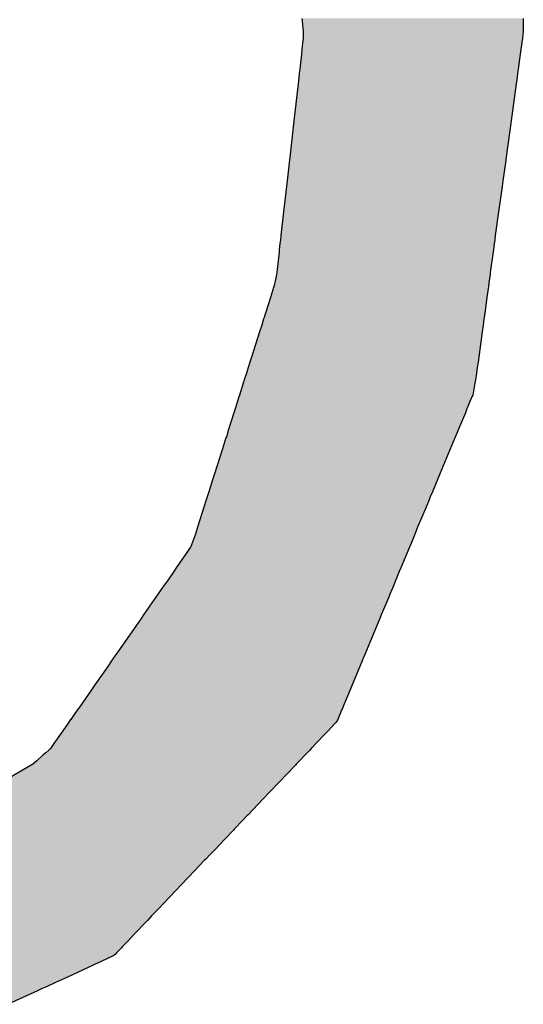
# Model space of a CAD drawing. Extents: x -12 to 500, y -60 to 422.
# Drawn here: x 356 to 358, y 184 to 189 of the extents above; entities that cross this region are included whole.
import ezdxf

# ---------------------------------------------------------------- set-up
doc = ezdxf.new("R2010")
doc.units = 0
doc.layers.add('EBENE_1', color=160, linetype='CONTINUOUS')

# ---------------------------------------------------------------- blocks, each defined once
blk = doc.blocks.new('*U7')
at = {"layer": 'EBENE_1', "color": 7, "linetype": 'CONTINUOUS'}
for p, q in [((28.2118, 2.0511), (28.2121, 2.048)), ((28.2121, 2.048), (28.2132, 2.0379)), ((28.4914, 2.0511), (28.4914, 2.048)), ((28.4914, 2.048), (28.4917, 2.0379)), ((28.2132, 2.0379), (28.2134, 2.0356)), ((28.2134, 2.0342), (28.2133, 2.031)), ((28.2133, 2.031), (28.2133, 2.0258)), ((28.2134, 2.0356), (28.2134, 2.0342)), ((28.4913, 2.031), (28.4906, 2.0258)), ((28.4918, 2.0342), (28.4913, 2.031)), ((28.4917, 2.0379), (28.4917, 2.0356)), ((28.4917, 2.0356), (28.4918, 2.0342)), ((28.2132, 2.0237), (28.2119, 2.0118)), ((28.2133, 2.0258), (28.2132, 2.0237)), ((28.4903, 2.0237), (28.4887, 2.0118)), ((28.4906, 2.0258), (28.4903, 2.0237)), ((28.2112, 2.006), (28.2091, 1.987)), ((28.2119, 2.0118), (28.2112, 2.006)), ((28.4879, 2.006), (28.4853, 1.987)), ((28.4887, 2.0118), (28.4879, 2.006)), ((28.2085, 1.9817), (28.2079, 1.9764)), ((28.2091, 1.987), (28.2085, 1.9817)), ((28.4846, 1.9817), (28.4838, 1.9764)), ((28.4853, 1.987), (28.4846, 1.9817)), ((28.207, 1.9685), (28.2017, 1.9216)), ((28.2079, 1.9764), (28.207, 1.9685)), ((28.4828, 1.9685), (28.4763, 1.9216)), ((28.4838, 1.9764), (28.4828, 1.9685)), ((28.2017, 1.9216), (28.1969, 1.8791)), ((28.4763, 1.9216), (28.4705, 1.8791)), ((28.1957, 1.8686), (28.1931, 1.8459)), ((28.1969, 1.8791), (28.1957, 1.8686)), ((28.4691, 1.8686), (28.4659, 1.8459)), ((28.4705, 1.8791), (28.4691, 1.8686)), ((28.1931, 1.8459), (28.1923, 1.8388)), ((28.4659, 1.8459), (28.465, 1.8388)), ((28.1923, 1.8388), (28.1887, 1.8067)), ((28.465, 1.8388), (28.4606, 1.8067)), ((28.1887, 1.8067), (28.1853, 1.7766)), ((28.4606, 1.8067), (28.4564, 1.7766)), ((28.1846, 1.7709), (28.1841, 1.7665)), ((28.1853, 1.7766), (28.1846, 1.7709)), ((28.4557, 1.7709), (28.4551, 1.7665)), ((28.4564, 1.7766), (28.4557, 1.7709)), ((28.1829, 1.7559), (28.18, 1.73)), ((28.1832, 1.7584), (28.1829, 1.7559)), ((28.1841, 1.7665), (28.1832, 1.7584)), ((28.4536, 1.7559), (28.45, 1.73)), ((28.4539, 1.7584), (28.4536, 1.7559)), ((28.4551, 1.7665), (28.4539, 1.7584)), ((28.1797, 1.7273), (28.1777, 1.7167)), ((28.18, 1.73), (28.1797, 1.7273)), ((28.4497, 1.7273), (28.4482, 1.7167)), ((28.45, 1.73), (28.4497, 1.7273)), ((28.1773, 1.7149), (28.1721, 1.6984)), ((28.1777, 1.7167), (28.1773, 1.7149)), ((28.448, 1.7149), (28.4457, 1.6984)), ((28.4482, 1.7167), (28.448, 1.7149)), ((28.1721, 1.6984), (28.1658, 1.6785)), ((28.4457, 1.6984), (28.443, 1.6785)), ((28.1635, 1.6714), (28.161, 1.6633)), ((28.1641, 1.673), (28.1635, 1.6714)), ((28.1658, 1.6785), (28.1641, 1.673)), ((28.442, 1.6714), (28.4409, 1.6633)), ((28.4422, 1.673), (28.442, 1.6714)), ((28.443, 1.6785), (28.4422, 1.673)), ((28.161, 1.6633), (28.1583, 1.6549)), ((28.4409, 1.6633), (28.4397, 1.6549)), ((28.1583, 1.6549), (28.1482, 1.6229)), ((28.4397, 1.6549), (28.4354, 1.6229)), ((28.1482, 1.6229), (28.1461, 1.6164)), ((28.4354, 1.6229), (28.4345, 1.6164)), ((28.1441, 1.6099), (28.1417, 1.6024)), ((28.1461, 1.6164), (28.1441, 1.6099)), ((28.4336, 1.6099), (28.4326, 1.6024)), ((28.4345, 1.6164), (28.4336, 1.6099)), ((28.139, 1.5939), (28.1378, 1.59)), ((28.1417, 1.6024), (28.139, 1.5939)), ((28.4314, 1.5939), (28.4306, 1.59)), ((28.4326, 1.6024), (28.4314, 1.5939)), ((28.1378, 1.59), (28.133, 1.5749)), ((28.4306, 1.59), (28.4278, 1.5749)), ((28.1323, 1.5727), (28.1274, 1.5573)), ((28.133, 1.5749), (28.1323, 1.5727)), ((28.4268, 1.5727), (28.4205, 1.5573)), ((28.4278, 1.5749), (28.4268, 1.5727)), ((28.1274, 1.5573), (28.1259, 1.5525)), ((28.4205, 1.5573), (28.4185, 1.5525)), ((28.1259, 1.5525), (28.1183, 1.5286)), ((28.4185, 1.5525), (28.4085, 1.5286)), ((28.1158, 1.5207), (28.111, 1.5055)), ((28.1159, 1.5209), (28.1158, 1.5207)), ((28.118, 1.5275), (28.1159, 1.5209)), ((28.1183, 1.5286), (28.118, 1.5275)), ((28.4052, 1.5207), (28.3989, 1.5055)), ((28.4053, 1.5209), (28.4052, 1.5207)), ((28.4081, 1.5275), (28.4053, 1.5209)), ((28.4085, 1.5286), (28.4081, 1.5275)), ((28.111, 1.5055), (28.1014, 1.4752)), ((28.3989, 1.5055), (28.3863, 1.4752)), ((28.1014, 1.4752), (28.0994, 1.469)), ((28.3863, 1.4752), (28.3838, 1.469)), ((28.0994, 1.469), (28.0942, 1.4524)), ((28.3838, 1.469), (28.3768, 1.4524)), ((28.0922, 1.446), (28.091, 1.4423)), ((28.0942, 1.4524), (28.0922, 1.446)), ((28.3742, 1.446), (28.3726, 1.4423)), ((28.3768, 1.4524), (28.3742, 1.446)), ((28.088, 1.433), (28.08, 1.4076)), ((28.091, 1.4423), (28.088, 1.433)), ((28.3688, 1.433), (28.3582, 1.4076)), ((28.3726, 1.4423), (28.3688, 1.433)), ((28.08, 1.4076), (28.0773, 1.399)), ((28.3582, 1.4076), (28.3547, 1.399)), ((28.0762, 1.3957), (28.0715, 1.3834)), ((28.0773, 1.399), (28.0762, 1.3957)), ((28.3533, 1.3957), (28.3482, 1.3834)), ((28.3547, 1.399), (28.3533, 1.3957)), ((28.0711, 1.3823), (28.053, 1.3563)), ((28.0715, 1.3834), (28.0711, 1.3823)), ((28.3477, 1.3823), (28.3369, 1.3563)), ((28.3482, 1.3834), (28.3477, 1.3823)), ((28.0498, 1.3517), (28.0426, 1.3413)), ((28.053, 1.3563), (28.0498, 1.3517)), ((28.335, 1.3517), (28.3307, 1.3413)), ((28.3369, 1.3563), (28.335, 1.3517)), ((28.0426, 1.3413), (28.0358, 1.3316)), ((28.3307, 1.3413), (28.3267, 1.3316)), ((28.0318, 1.3259), (28.0251, 1.3162)), ((28.0358, 1.3316), (28.0318, 1.3259)), ((28.3243, 1.3259), (28.3203, 1.3162)), ((28.3267, 1.3316), (28.3243, 1.3259)), ((28.0251, 1.3162), (28.0164, 1.3038)), ((28.3203, 1.3162), (28.3151, 1.3038)), ((28.0116, 1.2968), (28.0086, 1.2925)), ((28.0164, 1.3038), (28.0116, 1.2968)), ((28.3122, 1.2968), (28.3104, 1.2925)), ((28.3151, 1.3038), (28.3122, 1.2968)), ((28.0086, 1.2925), (27.9782, 1.2488)), ((28.3104, 1.2925), (28.2922, 1.2488)), ((27.9766, 1.2466), (27.972, 1.2399)), ((27.9782, 1.2488), (27.9766, 1.2466)), ((28.2913, 1.2466), (28.2885, 1.2399)), ((28.2922, 1.2488), (28.2913, 1.2466)), ((27.9711, 1.2387), (27.9663, 1.2317)), ((27.972, 1.2399), (27.9711, 1.2387)), ((28.288, 1.2387), (28.2851, 1.2317)), ((28.2885, 1.2399), (28.288, 1.2387)), ((27.9663, 1.2317), (27.9501, 1.2085)), ((28.2851, 1.2317), (28.2755, 1.2085)), ((27.9501, 1.2085), (27.9458, 1.2023)), ((28.2755, 1.2085), (28.2729, 1.2023)), ((27.9458, 1.2023), (27.9305, 1.1803)), ((28.2729, 1.2023), (28.2638, 1.1803)), ((27.9238, 1.1707), (27.9196, 1.1646)), ((27.9276, 1.1762), (27.9238, 1.1707)), ((27.9294, 1.1787), (27.9276, 1.1762)), ((27.9301, 1.1798), (27.9294, 1.1787)), ((27.9305, 1.1803), (27.9301, 1.1798)), ((28.2598, 1.1707), (28.2573, 1.1646)), ((28.2621, 1.1762), (28.2598, 1.1707)), ((28.2631, 1.1787), (28.2621, 1.1762)), ((28.2635, 1.1798), (28.2631, 1.1787)), ((28.2638, 1.1803), (28.2635, 1.1798)), ((27.9162, 1.1598), (27.9097, 1.1504)), ((27.9171, 1.1611), (27.9162, 1.1598)), ((27.9195, 1.1645), (27.9171, 1.1611)), ((27.9196, 1.1646), (27.9195, 1.1645)), ((28.2539, 1.1598), (28.2449, 1.1504)), ((28.2551, 1.1611), (28.2539, 1.1598)), ((28.2572, 1.1645), (28.2551, 1.1611)), ((28.2573, 1.1646), (28.2572, 1.1645)), ((27.9075, 1.1473), (27.8984, 1.1342)), ((27.9097, 1.1504), (27.9075, 1.1473)), ((28.2419, 1.1473), (28.2295, 1.1342)), ((28.2449, 1.1504), (28.2419, 1.1473)), ((27.8984, 1.1342), (27.8959, 1.1306)), ((28.2295, 1.1342), (28.2261, 1.1306)), ((27.888, 1.1226), (27.8849, 1.1199)), ((27.8919, 1.126), (27.888, 1.1226)), ((27.894, 1.1279), (27.8919, 1.126)), ((27.8943, 1.1284), (27.894, 1.1279)), ((27.8959, 1.1306), (27.8943, 1.1284)), ((28.2185, 1.1226), (28.2159, 1.1199)), ((28.2217, 1.126), (28.2185, 1.1226)), ((28.2235, 1.1279), (28.2217, 1.126)), ((28.224, 1.1284), (28.2235, 1.1279)), ((28.2261, 1.1306), (28.224, 1.1284)), ((27.8766, 1.1125), (27.8716, 1.1081)), ((27.8849, 1.1199), (27.8766, 1.1125)), ((28.2089, 1.1125), (28.2047, 1.1081)), ((28.2159, 1.1199), (28.2089, 1.1125)), ((27.8696, 1.1069), (27.8127, 1.074)), ((27.8716, 1.1081), (27.8696, 1.1069)), ((28.2036, 1.1069), (28.1722, 1.074)), ((28.2047, 1.1081), (28.2036, 1.1069)), ((28.1701, 1.0718), (28.1639, 1.0653)), ((28.1722, 1.074), (28.1701, 1.0718)), ((28.1625, 1.0638), (28.1438, 1.0442)), ((28.1639, 1.0653), (28.1625, 1.0638)), ((28.1363, 1.0363), (28.1268, 1.0263)), ((28.1367, 1.0367), (28.1363, 1.0363)), ((28.1427, 1.043), (28.1367, 1.0367)), ((28.1438, 1.0442), (28.1427, 1.043)), ((28.1253, 1.0247), (28.114, 1.0128)), ((28.1268, 1.0263), (28.1253, 1.0247)), ((28.1137, 1.0125), (28.102, 1.0003)), ((28.114, 1.0128), (28.1137, 1.0125)), ((28.102, 1.0003), (28.0955, 0.9934)), ((28.0889, 0.9865), (28.0758, 0.9727)), ((28.0902, 0.9878), (28.0889, 0.9865)), ((28.0955, 0.9934), (28.0902, 0.9878)), ((28.0758, 0.9727), (28.0368, 0.9317)), ((28.0313, 0.9259), (28.0219, 0.9161)), ((28.0368, 0.9317), (28.0313, 0.9259)), ((28.0166, 0.9105), (27.9987, 0.8917)), ((28.0219, 0.9161), (28.0166, 0.9105)), ((27.9987, 0.8916), (27.9893, 0.8819)), ((27.9987, 0.8917), (27.9987, 0.8916)), ((27.9836, 0.8758), (27.977, 0.8689)), ((27.9846, 0.8769), (27.9836, 0.8758)), ((27.9863, 0.8787), (27.9846, 0.8769)), ((27.9891, 0.8816), (27.9863, 0.8787)), ((27.9893, 0.8819), (27.9891, 0.8816)), ((27.9734, 0.8656), (27.9579, 0.8584)), ((27.9739, 0.8658), (27.9734, 0.8656)), ((27.9746, 0.8665), (27.9739, 0.8658)), ((27.9756, 0.8675), (27.9746, 0.8665)), ((27.977, 0.8689), (27.9756, 0.8675)), ((27.9409, 0.8506), (27.9154, 0.8389)), ((27.9553, 0.8572), (27.9409, 0.8506)), ((27.9579, 0.8584), (27.9553, 0.8572)), ((27.9154, 0.8389), (27.9004, 0.832)), ((27.8818, 0.8235), (27.8777, 0.8216)), ((27.8898, 0.8271), (27.8818, 0.8235)), ((27.9004, 0.832), (27.8898, 0.8271)), ((27.8777, 0.8216), (27.8405, 0.8044))]:
    blk.add_line(p, q, dxfattribs=at)
for points in [[(28.2118, 2.0511), (28.2121, 2.048), (28.4914, 2.048)], [(28.2121, 2.048), (28.2132, 2.0379), (28.4917, 2.0379)], [(28.2132, 2.0379), (28.2134, 2.0356), (28.4917, 2.0356)], [(28.2134, 2.0342), (28.2133, 2.031), (28.4913, 2.031)], [(28.2133, 2.031), (28.2133, 2.0258), (28.4906, 2.0258)], [(28.2134, 2.0356), (28.2134, 2.0342), (28.4918, 2.0342)], [(28.2132, 2.0237), (28.2119, 2.0118), (28.4887, 2.0118)], [(28.2133, 2.0258), (28.2132, 2.0237), (28.4903, 2.0237)], [(28.2112, 2.006), (28.2091, 1.987), (28.4853, 1.987)], [(28.2119, 2.0118), (28.2112, 2.006), (28.4879, 2.006)], [(28.2085, 1.9817), (28.2079, 1.9764), (28.4838, 1.9764)], [(28.2091, 1.987), (28.2085, 1.9817), (28.4846, 1.9817)], [(28.207, 1.9685), (28.2017, 1.9216), (28.4763, 1.9216)], [(28.2079, 1.9764), (28.207, 1.9685), (28.4828, 1.9685)], [(28.2017, 1.9216), (28.1969, 1.8791), (28.4705, 1.8791)], [(28.1957, 1.8686), (28.1931, 1.8459), (28.4659, 1.8459)], [(28.1969, 1.8791), (28.1957, 1.8686), (28.4691, 1.8686)], [(28.1931, 1.8459), (28.1923, 1.8388), (28.465, 1.8388)], [(28.1923, 1.8388), (28.1887, 1.8067), (28.4606, 1.8067)], [(28.1887, 1.8067), (28.1853, 1.7766), (28.4564, 1.7766)], [(28.1846, 1.7709), (28.1841, 1.7665), (28.4551, 1.7665)], [(28.1853, 1.7766), (28.1846, 1.7709), (28.4557, 1.7709)], [(28.1829, 1.7559), (28.18, 1.73), (28.45, 1.73)], [(28.1832, 1.7584), (28.1829, 1.7559), (28.4536, 1.7559)], [(28.1841, 1.7665), (28.1832, 1.7584), (28.4539, 1.7584)], [(28.1797, 1.7273), (28.1777, 1.7167), (28.4482, 1.7167)], [(28.18, 1.73), (28.1797, 1.7273), (28.4497, 1.7273)], [(28.1773, 1.7149), (28.1721, 1.6984), (28.4457, 1.6984)], [(28.1777, 1.7167), (28.1773, 1.7149), (28.448, 1.7149)], [(28.1721, 1.6984), (28.1658, 1.6785), (28.443, 1.6785)], [(28.1635, 1.6714), (28.161, 1.6633), (28.4409, 1.6633)], [(28.1641, 1.673), (28.1635, 1.6714), (28.442, 1.6714)], [(28.1658, 1.6785), (28.1641, 1.673), (28.4422, 1.673)], [(28.161, 1.6633), (28.1583, 1.6549), (28.4397, 1.6549)], [(28.1583, 1.6549), (28.1482, 1.6229), (28.4354, 1.6229)], [(28.1482, 1.6229), (28.1461, 1.6164), (28.4345, 1.6164)], [(28.1441, 1.6099), (28.1417, 1.6024), (28.4326, 1.6024)], [(28.1461, 1.6164), (28.1441, 1.6099), (28.4336, 1.6099)], [(28.139, 1.5939), (28.1378, 1.59), (28.4306, 1.59)], [(28.1417, 1.6024), (28.139, 1.5939), (28.4314, 1.5939)], [(28.1378, 1.59), (28.133, 1.5749), (28.4278, 1.5749)], [(28.1323, 1.5727), (28.1274, 1.5573), (28.4205, 1.5573)], [(28.133, 1.5749), (28.1323, 1.5727), (28.4268, 1.5727)], [(28.1274, 1.5573), (28.1259, 1.5525), (28.4185, 1.5525)], [(28.1259, 1.5525), (28.1183, 1.5286), (28.4085, 1.5286)], [(28.1158, 1.5207), (28.111, 1.5055), (28.3989, 1.5055)], [(28.1159, 1.5209), (28.1158, 1.5207), (28.4052, 1.5207)], [(28.118, 1.5275), (28.1159, 1.5209), (28.4053, 1.5209)], [(28.1183, 1.5286), (28.118, 1.5275), (28.4081, 1.5275)], [(28.111, 1.5055), (28.1014, 1.4752), (28.3863, 1.4752)], [(28.1014, 1.4752), (28.0994, 1.469), (28.3838, 1.469)], [(28.0994, 1.469), (28.0942, 1.4524), (28.3768, 1.4524)], [(28.0922, 1.446), (28.091, 1.4423), (28.3726, 1.4423)], [(28.0942, 1.4524), (28.0922, 1.446), (28.3742, 1.446)], [(28.088, 1.433), (28.08, 1.4076), (28.3582, 1.4076)], [(28.091, 1.4423), (28.088, 1.433), (28.3688, 1.433)], [(28.08, 1.4076), (28.0773, 1.399), (28.3547, 1.399)], [(28.0762, 1.3957), (28.0715, 1.3834), (28.3482, 1.3834)], [(28.0773, 1.399), (28.0762, 1.3957), (28.3533, 1.3957)], [(28.0711, 1.3823), (28.053, 1.3563), (28.3369, 1.3563)], [(28.0715, 1.3834), (28.0711, 1.3823), (28.3477, 1.3823)], [(28.0498, 1.3517), (28.0426, 1.3413), (28.3307, 1.3413)], [(28.053, 1.3563), (28.0498, 1.3517), (28.335, 1.3517)], [(28.0426, 1.3413), (28.0358, 1.3316), (28.3267, 1.3316)], [(28.0318, 1.3259), (28.0251, 1.3162), (28.3203, 1.3162)], [(28.0358, 1.3316), (28.0318, 1.3259), (28.3243, 1.3259)], [(28.0251, 1.3162), (28.0164, 1.3038), (28.3151, 1.3038)], [(28.0116, 1.2968), (28.0086, 1.2925), (28.3104, 1.2925)], [(28.0164, 1.3038), (28.0116, 1.2968), (28.3122, 1.2968)], [(28.0086, 1.2925), (27.9782, 1.2488), (28.2922, 1.2488)], [(27.9766, 1.2466), (27.972, 1.2399), (28.2885, 1.2399)], [(27.9782, 1.2488), (27.9766, 1.2466), (28.2913, 1.2466)], [(27.9711, 1.2387), (27.9663, 1.2317), (28.2851, 1.2317)], [(27.972, 1.2399), (27.9711, 1.2387), (28.288, 1.2387)], [(27.9663, 1.2317), (27.9501, 1.2085), (28.2755, 1.2085)], [(27.9501, 1.2085), (27.9458, 1.2023), (28.2729, 1.2023)], [(27.9458, 1.2023), (27.9305, 1.1803), (28.2638, 1.1803)], [(27.9238, 1.1707), (27.9196, 1.1646), (28.2573, 1.1646)], [(27.9276, 1.1762), (27.9238, 1.1707), (28.2598, 1.1707)], [(27.9294, 1.1787), (27.9276, 1.1762), (28.2621, 1.1762)], [(27.9301, 1.1798), (27.9294, 1.1787), (28.2631, 1.1787)], [(27.9305, 1.1803), (27.9301, 1.1798), (28.2635, 1.1798)], [(27.9162, 1.1598), (27.9097, 1.1504), (28.2449, 1.1504)], [(27.9171, 1.1611), (27.9162, 1.1598), (28.2539, 1.1598)], [(27.9195, 1.1645), (27.9171, 1.1611), (28.2551, 1.1611)], [(27.9196, 1.1646), (27.9195, 1.1645), (28.2572, 1.1645)], [(27.9075, 1.1473), (27.8984, 1.1342), (28.2295, 1.1342)], [(27.9097, 1.1504), (27.9075, 1.1473), (28.2419, 1.1473)], [(27.8984, 1.1342), (27.8959, 1.1306), (28.2261, 1.1306)], [(27.888, 1.1226), (27.8849, 1.1199), (28.2159, 1.1199)], [(27.8919, 1.126), (27.888, 1.1226), (28.2185, 1.1226)], [(27.894, 1.1279), (27.8919, 1.126), (28.2217, 1.126)], [(27.8943, 1.1284), (27.894, 1.1279), (28.2235, 1.1279)], [(27.8959, 1.1306), (27.8943, 1.1284), (28.224, 1.1284)], [(27.8766, 1.1125), (27.8716, 1.1081), (28.2047, 1.1081)], [(27.8849, 1.1199), (27.8766, 1.1125), (28.2089, 1.1125)], [(27.8696, 1.1069), (27.8127, 1.074), (28.1722, 1.074)], [(27.8716, 1.1081), (27.8696, 1.1069), (28.2036, 1.1069)], [(27.8089, 1.0718), (27.7977, 1.0653), (28.1639, 1.0653)], [(27.8127, 1.074), (27.8089, 1.0718), (28.1701, 1.0718)], [(27.7951, 1.0638), (27.7612, 1.0442), (28.1438, 1.0442)], [(27.7977, 1.0653), (27.7951, 1.0638), (28.1625, 1.0638)], [(27.7376, 1.0363), (27.6828, 1.0263), (28.1268, 1.0263)], [(27.7389, 1.0367), (27.7376, 1.0363), (28.1363, 1.0363)], [(27.7592, 1.043), (27.7389, 1.0367), (28.1367, 1.0367)], [(27.7612, 1.0442), (27.7592, 1.043), (28.1427, 1.043)], [(27.6743, 1.0247), (27.6088, 1.0128), (28.114, 1.0128)], [(27.6828, 1.0263), (27.6743, 1.0247), (28.1253, 1.0247)], [(27.0761, 1.0125), (27.0877, 1.0003), (28.102, 1.0003)], [(27.6088, 1.0128), (27.6068, 1.0125), (28.1137, 1.0125)], [(27.0877, 1.0003), (27.0943, 0.9934), (28.0955, 0.9934)], [(27.0943, 0.9934), (27.0995, 0.9878), (28.0902, 0.9878)], [(27.0995, 0.9878), (27.1008, 0.9865), (28.0889, 0.9865)], [(27.1008, 0.9865), (27.114, 0.9727), (28.0758, 0.9727)], [(27.114, 0.9727), (27.1529, 0.9317), (28.0368, 0.9317)], [(27.1529, 0.9317), (27.1585, 0.9259), (28.0313, 0.9259)], [(27.1585, 0.9259), (27.1678, 0.9161), (28.0219, 0.9161)], [(27.1678, 0.9161), (27.1731, 0.9105), (28.0166, 0.9105)], [(27.1731, 0.9105), (27.191, 0.8917), (27.9987, 0.8917)], [(27.191, 0.8917), (27.1911, 0.8916), (27.9987, 0.8916)], [(27.1911, 0.8916), (27.2004, 0.8819), (27.9893, 0.8819)], [(27.2004, 0.8819), (27.2006, 0.8816), (27.9891, 0.8816)], [(27.2006, 0.8816), (27.2034, 0.8787), (27.9863, 0.8787)], [(27.2034, 0.8787), (27.2051, 0.8769), (27.9846, 0.8769)], [(27.2051, 0.8769), (27.2062, 0.8758), (27.9836, 0.8758)], [(27.2062, 0.8758), (27.2128, 0.8689), (27.977, 0.8689)], [(27.2128, 0.8689), (27.214, 0.8675), (27.9756, 0.8675)], [(27.214, 0.8675), (27.2153, 0.8665), (27.9746, 0.8665)], [(27.2153, 0.8665), (27.2161, 0.8658), (27.9739, 0.8658)], [(27.2161, 0.8658), (27.2164, 0.8656), (27.9734, 0.8656)], [(27.2164, 0.8656), (27.2318, 0.8584), (27.9579, 0.8584)], [(27.2318, 0.8584), (27.2344, 0.8572), (27.9553, 0.8572)], [(27.2344, 0.8572), (27.2489, 0.8506), (27.9409, 0.8506)], [(27.2489, 0.8506), (27.2744, 0.8389), (27.9154, 0.8389)], [(27.2744, 0.8389), (27.2893, 0.832), (27.9004, 0.832)], [(27.2893, 0.832), (27.2999, 0.8271), (27.8898, 0.8271)], [(27.2999, 0.8271), (27.3079, 0.8235), (27.8818, 0.8235)], [(27.3079, 0.8235), (27.312, 0.8216), (27.8777, 0.8216)]]:
    blk.add_solid(points, dxfattribs=at)
at = {"layer": 'EBENE_1', "color": 7, "linetype": 'CONTINUOUS', "extrusion": (0, 0, -1)}
for points in [[(-28.2118, 2.0511), (-28.4914, 2.0511), (-28.4914, 2.048)], [(-28.2121, 2.048), (-28.4914, 2.048), (-28.4917, 2.0379)], [(-28.2132, 2.0379), (-28.4917, 2.0379), (-28.4917, 2.0356)], [(-28.2133, 2.031), (-28.4913, 2.031), (-28.4906, 2.0258)], [(-28.2134, 2.0356), (-28.4917, 2.0356), (-28.4918, 2.0342)], [(-28.2134, 2.0342), (-28.4918, 2.0342), (-28.4913, 2.031)], [(-28.2132, 2.0237), (-28.4903, 2.0237), (-28.4887, 2.0118)], [(-28.2133, 2.0258), (-28.4906, 2.0258), (-28.4903, 2.0237)], [(-28.2112, 2.006), (-28.4879, 2.006), (-28.4853, 1.987)], [(-28.2119, 2.0118), (-28.4887, 2.0118), (-28.4879, 2.006)], [(-28.2085, 1.9817), (-28.4846, 1.9817), (-28.4838, 1.9764)], [(-28.2091, 1.987), (-28.4853, 1.987), (-28.4846, 1.9817)], [(-28.207, 1.9685), (-28.4828, 1.9685), (-28.4763, 1.9216)], [(-28.2079, 1.9764), (-28.4838, 1.9764), (-28.4828, 1.9685)], [(-28.2017, 1.9216), (-28.4763, 1.9216), (-28.4705, 1.8791)], [(-28.1957, 1.8686), (-28.4691, 1.8686), (-28.4659, 1.8459)], [(-28.1969, 1.8791), (-28.4705, 1.8791), (-28.4691, 1.8686)], [(-28.1931, 1.8459), (-28.4659, 1.8459), (-28.465, 1.8388)], [(-28.1923, 1.8388), (-28.465, 1.8388), (-28.4606, 1.8067)], [(-28.1887, 1.8067), (-28.4606, 1.8067), (-28.4564, 1.7766)], [(-28.1846, 1.7709), (-28.4557, 1.7709), (-28.4551, 1.7665)], [(-28.1853, 1.7766), (-28.4564, 1.7766), (-28.4557, 1.7709)], [(-28.1829, 1.7559), (-28.4536, 1.7559), (-28.45, 1.73)], [(-28.1832, 1.7584), (-28.4539, 1.7584), (-28.4536, 1.7559)], [(-28.1841, 1.7665), (-28.4551, 1.7665), (-28.4539, 1.7584)], [(-28.1797, 1.7273), (-28.4497, 1.7273), (-28.4482, 1.7167)], [(-28.18, 1.73), (-28.45, 1.73), (-28.4497, 1.7273)], [(-28.1773, 1.7149), (-28.448, 1.7149), (-28.4457, 1.6984)], [(-28.1777, 1.7167), (-28.4482, 1.7167), (-28.448, 1.7149)], [(-28.1721, 1.6984), (-28.4457, 1.6984), (-28.443, 1.6785)], [(-28.1635, 1.6714), (-28.442, 1.6714), (-28.4409, 1.6633)], [(-28.1641, 1.673), (-28.4422, 1.673), (-28.442, 1.6714)], [(-28.1658, 1.6785), (-28.443, 1.6785), (-28.4422, 1.673)], [(-28.161, 1.6633), (-28.4409, 1.6633), (-28.4397, 1.6549)], [(-28.1583, 1.6549), (-28.4397, 1.6549), (-28.4354, 1.6229)], [(-28.1482, 1.6229), (-28.4354, 1.6229), (-28.4345, 1.6164)], [(-28.1441, 1.6099), (-28.4336, 1.6099), (-28.4326, 1.6024)], [(-28.1461, 1.6164), (-28.4345, 1.6164), (-28.4336, 1.6099)], [(-28.139, 1.5939), (-28.4314, 1.5939), (-28.4306, 1.59)], [(-28.1417, 1.6024), (-28.4326, 1.6024), (-28.4314, 1.5939)], [(-28.1378, 1.59), (-28.4306, 1.59), (-28.4278, 1.5749)], [(-28.1323, 1.5727), (-28.4268, 1.5727), (-28.4205, 1.5573)], [(-28.133, 1.5749), (-28.4278, 1.5749), (-28.4268, 1.5727)], [(-28.1274, 1.5573), (-28.4205, 1.5573), (-28.4185, 1.5525)], [(-28.1259, 1.5525), (-28.4185, 1.5525), (-28.4085, 1.5286)], [(-28.1158, 1.5207), (-28.4052, 1.5207), (-28.3989, 1.5055)], [(-28.1159, 1.5209), (-28.4053, 1.5209), (-28.4052, 1.5207)], [(-28.118, 1.5275), (-28.4081, 1.5275), (-28.4053, 1.5209)], [(-28.1183, 1.5286), (-28.4085, 1.5286), (-28.4081, 1.5275)], [(-28.111, 1.5055), (-28.3989, 1.5055), (-28.3863, 1.4752)], [(-28.1014, 1.4752), (-28.3863, 1.4752), (-28.3838, 1.469)], [(-28.0994, 1.469), (-28.3838, 1.469), (-28.3768, 1.4524)], [(-28.0922, 1.446), (-28.3742, 1.446), (-28.3726, 1.4423)], [(-28.0942, 1.4524), (-28.3768, 1.4524), (-28.3742, 1.446)], [(-28.088, 1.433), (-28.3688, 1.433), (-28.3582, 1.4076)], [(-28.091, 1.4423), (-28.3726, 1.4423), (-28.3688, 1.433)], [(-28.08, 1.4076), (-28.3582, 1.4076), (-28.3547, 1.399)], [(-28.0762, 1.3957), (-28.3533, 1.3957), (-28.3482, 1.3834)], [(-28.0773, 1.399), (-28.3547, 1.399), (-28.3533, 1.3957)], [(-28.0711, 1.3823), (-28.3477, 1.3823), (-28.3369, 1.3563)], [(-28.0715, 1.3834), (-28.3482, 1.3834), (-28.3477, 1.3823)], [(-28.0498, 1.3517), (-28.335, 1.3517), (-28.3307, 1.3413)], [(-28.053, 1.3563), (-28.3369, 1.3563), (-28.335, 1.3517)], [(-28.0426, 1.3413), (-28.3307, 1.3413), (-28.3267, 1.3316)], [(-28.0318, 1.3259), (-28.3243, 1.3259), (-28.3203, 1.3162)], [(-28.0358, 1.3316), (-28.3267, 1.3316), (-28.3243, 1.3259)], [(-28.0251, 1.3162), (-28.3203, 1.3162), (-28.3151, 1.3038)], [(-28.0116, 1.2968), (-28.3122, 1.2968), (-28.3104, 1.2925)], [(-28.0164, 1.3038), (-28.3151, 1.3038), (-28.3122, 1.2968)], [(-28.0086, 1.2925), (-28.3104, 1.2925), (-28.2922, 1.2488)], [(-27.9766, 1.2466), (-28.2913, 1.2466), (-28.2885, 1.2399)], [(-27.9782, 1.2488), (-28.2922, 1.2488), (-28.2913, 1.2466)], [(-27.9711, 1.2387), (-28.288, 1.2387), (-28.2851, 1.2317)], [(-27.972, 1.2399), (-28.2885, 1.2399), (-28.288, 1.2387)], [(-27.9663, 1.2317), (-28.2851, 1.2317), (-28.2755, 1.2085)], [(-27.9501, 1.2085), (-28.2755, 1.2085), (-28.2729, 1.2023)], [(-27.9458, 1.2023), (-28.2729, 1.2023), (-28.2638, 1.1803)], [(-27.9238, 1.1707), (-28.2598, 1.1707), (-28.2573, 1.1646)], [(-27.9276, 1.1762), (-28.2621, 1.1762), (-28.2598, 1.1707)], [(-27.9294, 1.1787), (-28.2631, 1.1787), (-28.2621, 1.1762)], [(-27.9301, 1.1798), (-28.2635, 1.1798), (-28.2631, 1.1787)], [(-27.9305, 1.1803), (-28.2638, 1.1803), (-28.2635, 1.1798)], [(-27.9162, 1.1598), (-28.2539, 1.1598), (-28.2449, 1.1504)], [(-27.9171, 1.1611), (-28.2551, 1.1611), (-28.2539, 1.1598)], [(-27.9195, 1.1645), (-28.2572, 1.1645), (-28.2551, 1.1611)], [(-27.9196, 1.1646), (-28.2573, 1.1646), (-28.2572, 1.1645)], [(-27.9075, 1.1473), (-28.2419, 1.1473), (-28.2295, 1.1342)], [(-27.9097, 1.1504), (-28.2449, 1.1504), (-28.2419, 1.1473)], [(-27.8984, 1.1342), (-28.2295, 1.1342), (-28.2261, 1.1306)], [(-27.888, 1.1226), (-28.2185, 1.1226), (-28.2159, 1.1199)], [(-27.8919, 1.126), (-28.2217, 1.126), (-28.2185, 1.1226)], [(-27.894, 1.1279), (-28.2235, 1.1279), (-28.2217, 1.126)], [(-27.8943, 1.1284), (-28.224, 1.1284), (-28.2235, 1.1279)], [(-27.8959, 1.1306), (-28.2261, 1.1306), (-28.224, 1.1284)], [(-27.8766, 1.1125), (-28.2089, 1.1125), (-28.2047, 1.1081)], [(-27.8849, 1.1199), (-28.2159, 1.1199), (-28.2089, 1.1125)], [(-27.8696, 1.1069), (-28.2036, 1.1069), (-28.1722, 1.074)], [(-27.8716, 1.1081), (-28.2047, 1.1081), (-28.2036, 1.1069)], [(-27.8089, 1.0718), (-28.1701, 1.0718), (-28.1639, 1.0653)], [(-27.8127, 1.074), (-28.1722, 1.074), (-28.1701, 1.0718)], [(-27.7951, 1.0638), (-28.1625, 1.0638), (-28.1438, 1.0442)], [(-27.7977, 1.0653), (-28.1639, 1.0653), (-28.1625, 1.0638)], [(-27.7376, 1.0363), (-28.1363, 1.0363), (-28.1268, 1.0263)], [(-27.7389, 1.0367), (-28.1367, 1.0367), (-28.1363, 1.0363)], [(-27.7592, 1.043), (-28.1427, 1.043), (-28.1367, 1.0367)], [(-27.7612, 1.0442), (-28.1438, 1.0442), (-28.1427, 1.043)], [(-27.6743, 1.0247), (-28.1253, 1.0247), (-28.114, 1.0128)], [(-27.6828, 1.0263), (-28.1268, 1.0263), (-28.1253, 1.0247)], [(-27.0761, 1.0125), (-28.1137, 1.0125), (-28.102, 1.0003)], [(-27.6088, 1.0128), (-28.114, 1.0128), (-28.1137, 1.0125)], [(-27.0877, 1.0003), (-28.102, 1.0003), (-28.0955, 0.9934)], [(-27.0943, 0.9934), (-28.0955, 0.9934), (-28.0902, 0.9878)], [(-27.0995, 0.9878), (-28.0902, 0.9878), (-28.0889, 0.9865)], [(-27.1008, 0.9865), (-28.0889, 0.9865), (-28.0758, 0.9727)], [(-27.114, 0.9727), (-28.0758, 0.9727), (-28.0368, 0.9317)], [(-27.1529, 0.9317), (-28.0368, 0.9317), (-28.0313, 0.9259)], [(-27.1585, 0.9259), (-28.0313, 0.9259), (-28.0219, 0.9161)], [(-27.1678, 0.9161), (-28.0219, 0.9161), (-28.0166, 0.9105)], [(-27.1731, 0.9105), (-28.0166, 0.9105), (-27.9987, 0.8917)], [(-27.191, 0.8917), (-27.9987, 0.8917), (-27.9987, 0.8916)], [(-27.1911, 0.8916), (-27.9987, 0.8916), (-27.9893, 0.8819)], [(-27.2004, 0.8819), (-27.9893, 0.8819), (-27.9891, 0.8816)], [(-27.2006, 0.8816), (-27.9891, 0.8816), (-27.9863, 0.8787)], [(-27.2034, 0.8787), (-27.9863, 0.8787), (-27.9846, 0.8769)], [(-27.2051, 0.8769), (-27.9846, 0.8769), (-27.9836, 0.8758)], [(-27.2062, 0.8758), (-27.9836, 0.8758), (-27.977, 0.8689)], [(-27.2128, 0.8689), (-27.977, 0.8689), (-27.9756, 0.8675)], [(-27.214, 0.8675), (-27.9756, 0.8675), (-27.9746, 0.8665)], [(-27.2153, 0.8665), (-27.9746, 0.8665), (-27.9739, 0.8658)], [(-27.2161, 0.8658), (-27.9739, 0.8658), (-27.9734, 0.8656)], [(-27.2164, 0.8656), (-27.9734, 0.8656), (-27.9579, 0.8584)], [(-27.2318, 0.8584), (-27.9579, 0.8584), (-27.9553, 0.8572)], [(-27.2344, 0.8572), (-27.9553, 0.8572), (-27.9409, 0.8506)], [(-27.2489, 0.8506), (-27.9409, 0.8506), (-27.9154, 0.8389)], [(-27.2744, 0.8389), (-27.9154, 0.8389), (-27.9004, 0.832)], [(-27.2893, 0.832), (-27.9004, 0.832), (-27.8898, 0.8271)], [(-27.2999, 0.8271), (-27.8898, 0.8271), (-27.8818, 0.8235)], [(-27.3079, 0.8235), (-27.8818, 0.8235), (-27.8777, 0.8216)], [(-27.312, 0.8216), (-27.8777, 0.8216), (-27.8405, 0.8044)]]:
    blk.add_solid(points, dxfattribs=at)
blk = doc.blocks.new('AI9-BLK1')
at = {"layer": 'EBENE_1', "color": 7, "linetype": 'CONTINUOUS'}
blk.add_blockref('*U7', (0, 0), dxfattribs=at)

msp = doc.modelspace()

# ---------------------------------------------------------------- block references
at = {"layer": 'EBENE_1', "color": 7, "xscale": 4.000122552774287, "yscale": 4.000122552774287, "zscale": 4.000122552774287}
msp.add_blockref('AI9-BLK1', (244.136, 181.2344), dxfattribs=at)

doc.saveas('drawing.dxf')
